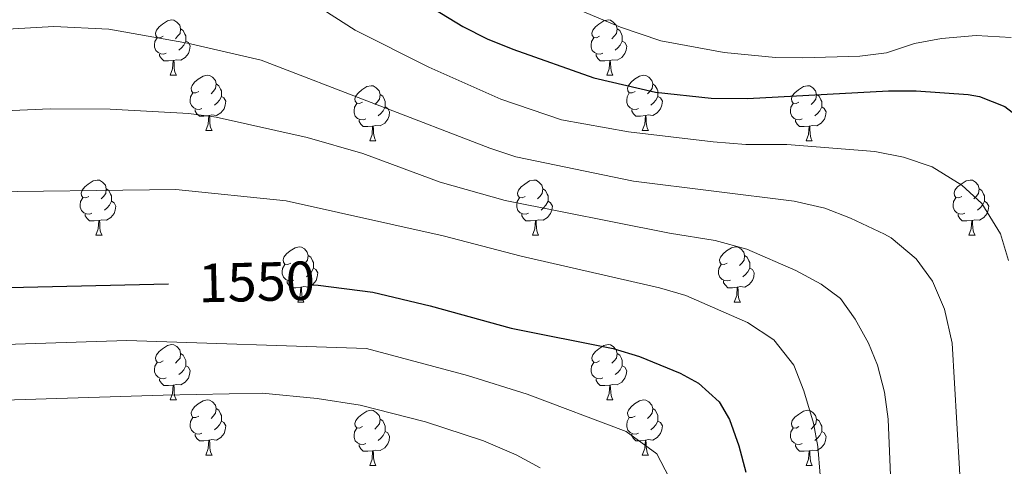
# Model space of a CAD drawing. Units: metres. Extents: x 674370 to 678900, y 4746443 to 4749527.
# Drawn here: x 675665 to 675844, y 4748000 to 4748082 of the extents above; entities that cross this region are included whole.
import ezdxf
from ezdxf.enums import TextEntityAlignment as Align

# ---------------------------------------------------------------- set-up
doc = ezdxf.new("R2010")
doc.units = ezdxf.units.M
doc.header["$MEASUREMENT"] = 0
for name, color, linetype, lineweight in [('Level 36', 19, 'Continuous', 40), ('Level 4', 36, 'Continuous', 30), ('Level 41', 39, 'Continuous', 0), ('Level 5', 36, 'Continuous', 0)]:
    doc.layers.add(name, color=color, linetype=linetype, lineweight=lineweight)
doc.styles.add('Arial', font='ARIAL.TTF', dxfattribs={"height": 0.2})

msp = doc.modelspace()

# ---------------------------------------------------------------- linework, layer by layer
at = {"layer": 'Level 36', "color": 92, "linetype": 'Continuous', "lineweight": 0}
for points in [[(675690.74, 4748078.5), (675690.21, 4748078.23), (675689.68, 4748078.29), (675689.42, 4748078.66), (675689.36, 4748079.08), (675689.52, 4748079.6), (675690, 4748080.2), (675690.64, 4748080.73), (675691.54, 4748081.31), (675692.28, 4748081.47), (675692.71, 4748081.42), (675693.24, 4748081.1), (675693.77, 4748080.52), (675693.93, 4748079.88), (675693.82, 4748079.03), (675693.39, 4748078.5), (675692.97, 4748078.07)], [(675770.07, 4748078.5), (675769.54, 4748078.23), (675769.01, 4748078.29), (675768.74, 4748078.66), (675768.69, 4748079.08), (675768.85, 4748079.6), (675769.33, 4748080.2), (675769.96, 4748080.73), (675770.86, 4748081.31), (675771.61, 4748081.47), (675772.03, 4748081.42), (675772.56, 4748081.1), (675773.09, 4748080.52), (675773.25, 4748079.88), (675773.14, 4748079.03), (675772.72, 4748078.5), (675772.3, 4748078.07)], [(675693.93, 4748079.88), (675694.4, 4748079.56), (675694.72, 4748078.92), (675694.88, 4748078.6), (675694.88, 4748078.02), (675694.88, 4748077.6), (675694.51, 4748076.91), (675694.09, 4748076.43), (675693.61, 4748076.01)], [(675773.25, 4748079.88), (675773.73, 4748079.56), (675774.04, 4748078.92), (675774.2, 4748078.6), (675774.2, 4748078.02), (675774.2, 4748077.6), (675773.83, 4748076.91), (675773.41, 4748076.43), (675772.93, 4748076.01)], [(675691.33, 4748075.42), (675690.9, 4748075.26), (675690.32, 4748075.32), (675689.84, 4748075.53), (675689.42, 4748075.95), (675689.2, 4748076.54), (675689.2, 4748076.96), (675689.26, 4748077.54), (675689.68, 4748078.23)], [(675694.88, 4748077.6), (675695.33, 4748077.35), (675695.68, 4748076.73), (675695.57, 4748076.01), (675695.36, 4748075.37), (675694.77, 4748074.63), (675693.98, 4748074.15), (675693.13, 4748074.25), (675692.7, 4748074.12)], [(675770.65, 4748075.42), (675770.23, 4748075.26), (675769.64, 4748075.32), (675769.17, 4748075.53), (675768.74, 4748075.95), (675768.53, 4748076.54), (675768.53, 4748076.96), (675768.58, 4748077.54), (675769.01, 4748078.23)], [(675774.2, 4748077.6), (675774.66, 4748077.35), (675775, 4748076.73), (675774.89, 4748076.01), (675774.68, 4748075.37), (675774.1, 4748074.63), (675773.3, 4748074.15), (675772.45, 4748074.25), (675772.02, 4748074.12)], [(675692.59, 4748074.12), (675691.7, 4748074.04), (675690.85, 4748074.04), (675690.43, 4748074.47), (675690.11, 4748074.94), (675690.11, 4748075.26)], [(675771.91, 4748074.12), (675771.02, 4748074.04), (675770.18, 4748074.04), (675769.75, 4748074.47), (675769.43, 4748074.94), (675769.43, 4748075.26)], [(675692.04, 4748071.44), (675692.48, 4748072.6), (675692.59, 4748074.12), (675692.7, 4748074.12), (675692.73, 4748073.54), (675692.77, 4748072.85), (675692.84, 4748072.24), (675692.95, 4748071.84), (675693.17, 4748071.44)], [(675771.37, 4748071.44), (675771.8, 4748072.6), (675771.91, 4748074.12), (675772.02, 4748074.12), (675772.06, 4748073.54), (675772.09, 4748072.85), (675772.16, 4748072.24), (675772.28, 4748071.84), (675772.49, 4748071.44)], [(675692.04, 4748071.44), (675693.17, 4748071.44)], [(675697.22, 4748068.46), (675696.69, 4748068.2), (675696.16, 4748068.25), (675695.89, 4748068.62), (675695.84, 4748069.05), (675696, 4748069.57), (675696.48, 4748070.16), (675697.11, 4748070.69), (675698.01, 4748071.28), (675698.76, 4748071.44), (675699.18, 4748071.38), (675699.71, 4748071.07), (675700.24, 4748070.48), (675700.4, 4748069.84), (675700.29, 4748068.99), (675699.87, 4748068.46), (675699.45, 4748068.04)], [(675771.37, 4748071.44), (675772.49, 4748071.44)], [(675776.54, 4748068.46), (675776.01, 4748068.2), (675775.48, 4748068.25), (675775.22, 4748068.62), (675775.16, 4748069.05), (675775.32, 4748069.57), (675775.8, 4748070.16), (675776.44, 4748070.69), (675777.34, 4748071.28), (675778.08, 4748071.44), (675778.51, 4748071.38), (675779.04, 4748071.07), (675779.57, 4748070.48), (675779.73, 4748069.84), (675779.62, 4748068.99), (675779.19, 4748068.46), (675778.77, 4748068.04)], [(675700.4, 4748069.84), (675700.88, 4748069.53), (675701.19, 4748068.89), (675701.35, 4748068.57), (675701.35, 4748067.99), (675701.35, 4748067.56), (675700.98, 4748066.87), (675700.56, 4748066.39), (675700.08, 4748065.97)], [(675726.99, 4748066.56), (675726.46, 4748066.29), (675725.93, 4748066.35), (675725.66, 4748066.72), (675725.61, 4748067.14), (675725.77, 4748067.66), (675726.25, 4748068.26), (675726.88, 4748068.79), (675727.78, 4748069.37), (675728.53, 4748069.53), (675728.95, 4748069.48), (675729.48, 4748069.16), (675730.01, 4748068.58), (675730.17, 4748067.94), (675730.06, 4748067.09), (675729.64, 4748066.56), (675729.22, 4748066.13)], [(675779.73, 4748069.84), (675780.2, 4748069.53), (675780.52, 4748068.89), (675780.68, 4748068.57), (675780.68, 4748067.99), (675780.68, 4748067.56), (675780.31, 4748066.87), (675779.89, 4748066.39), (675779.41, 4748065.97)], [(675806.31, 4748066.56), (675805.78, 4748066.29), (675805.25, 4748066.35), (675804.99, 4748066.72), (675804.93, 4748067.14), (675805.09, 4748067.66), (675805.57, 4748068.26), (675806.21, 4748068.79), (675807.11, 4748069.37), (675807.85, 4748069.53), (675808.28, 4748069.48), (675808.81, 4748069.16), (675809.34, 4748068.58), (675809.5, 4748067.94), (675809.39, 4748067.09), (675808.96, 4748066.56), (675808.54, 4748066.13)], [(675697.8, 4748065.38), (675697.38, 4748065.22), (675696.79, 4748065.28), (675696.32, 4748065.49), (675695.89, 4748065.92), (675695.68, 4748066.5), (675695.68, 4748066.92), (675695.73, 4748067.51), (675696.16, 4748068.2)], [(675730.17, 4748067.94), (675730.65, 4748067.62), (675730.96, 4748066.98), (675731.12, 4748066.66), (675731.12, 4748066.08), (675731.12, 4748065.66), (675730.75, 4748064.97), (675730.33, 4748064.49), (675729.85, 4748064.07)], [(675777.13, 4748065.38), (675776.7, 4748065.22), (675776.12, 4748065.28), (675775.64, 4748065.49), (675775.22, 4748065.92), (675775, 4748066.5), (675775, 4748066.92), (675775.06, 4748067.51), (675775.48, 4748068.2)], [(675809.5, 4748067.94), (675809.97, 4748067.62), (675810.29, 4748066.98), (675810.45, 4748066.66), (675810.45, 4748066.08), (675810.45, 4748065.66), (675810.08, 4748064.97), (675809.66, 4748064.49), (675809.18, 4748064.07)], [(675701.35, 4748067.56), (675701.81, 4748067.31), (675702.15, 4748066.7), (675702.04, 4748065.97), (675701.83, 4748065.33), (675701.25, 4748064.59), (675700.45, 4748064.11), (675699.6, 4748064.22), (675699.17, 4748064.09)], [(675727.57, 4748063.48), (675727.15, 4748063.32), (675726.56, 4748063.38), (675726.09, 4748063.59), (675725.66, 4748064.01), (675725.45, 4748064.6), (675725.45, 4748065.02), (675725.5, 4748065.6), (675725.93, 4748066.29)], [(675780.68, 4748067.56), (675781.13, 4748067.31), (675781.48, 4748066.7), (675781.37, 4748065.97), (675781.16, 4748065.33), (675780.57, 4748064.59), (675779.78, 4748064.11), (675778.93, 4748064.22), (675778.5, 4748064.09)], [(675806.9, 4748063.48), (675806.47, 4748063.32), (675805.89, 4748063.38), (675805.41, 4748063.59), (675804.99, 4748064.01), (675804.77, 4748064.6), (675804.77, 4748065.02), (675804.83, 4748065.6), (675805.25, 4748066.29)], [(675699.06, 4748064.09), (675698.17, 4748064), (675697.33, 4748064), (675696.9, 4748064.43), (675696.58, 4748064.91), (675696.58, 4748065.22)], [(675698.52, 4748061.4), (675698.95, 4748062.56), (675699.06, 4748064.09), (675699.17, 4748064.09), (675699.21, 4748063.5), (675699.24, 4748062.82), (675699.31, 4748062.2), (675699.43, 4748061.8), (675699.64, 4748061.4)], [(675731.12, 4748065.66), (675731.58, 4748065.41), (675731.92, 4748064.79), (675731.81, 4748064.07), (675731.6, 4748063.43), (675731.02, 4748062.69), (675730.22, 4748062.21), (675729.37, 4748062.31), (675728.94, 4748062.18)], [(675778.39, 4748064.09), (675777.5, 4748064), (675776.65, 4748064), (675776.23, 4748064.43), (675775.91, 4748064.91), (675775.91, 4748065.22)], [(675777.84, 4748061.4), (675778.28, 4748062.56), (675778.39, 4748064.09), (675778.5, 4748064.09), (675778.53, 4748063.5), (675778.57, 4748062.82), (675778.64, 4748062.2), (675778.75, 4748061.8), (675778.97, 4748061.4)], [(675810.45, 4748065.66), (675810.9, 4748065.41), (675811.25, 4748064.79), (675811.14, 4748064.07), (675810.93, 4748063.43), (675810.34, 4748062.69), (675809.55, 4748062.21), (675808.7, 4748062.31), (675808.27, 4748062.18)], [(675728.83, 4748062.18), (675727.94, 4748062.1), (675727.1, 4748062.1), (675726.67, 4748062.53), (675726.35, 4748063), (675726.35, 4748063.32)], [(675808.16, 4748062.18), (675807.27, 4748062.1), (675806.42, 4748062.1), (675806, 4748062.53), (675805.68, 4748063), (675805.68, 4748063.32)], [(675698.52, 4748061.4), (675699.64, 4748061.4)], [(675728.29, 4748059.5), (675728.72, 4748060.66), (675728.83, 4748062.18), (675728.94, 4748062.18), (675728.98, 4748061.6), (675729.01, 4748060.91), (675729.08, 4748060.3), (675729.2, 4748059.9), (675729.41, 4748059.5)], [(675777.84, 4748061.4), (675778.97, 4748061.4)], [(675807.61, 4748059.5), (675808.05, 4748060.66), (675808.16, 4748062.18), (675808.27, 4748062.18), (675808.3, 4748061.6), (675808.34, 4748060.91), (675808.41, 4748060.3), (675808.52, 4748059.9), (675808.74, 4748059.5)], [(675728.29, 4748059.5), (675729.41, 4748059.5)], [(675807.61, 4748059.5), (675808.74, 4748059.5)], [(675677.24, 4748049.42), (675676.71, 4748049.15), (675676.18, 4748049.21), (675675.91, 4748049.58), (675675.86, 4748050), (675676.02, 4748050.52), (675676.5, 4748051.12), (675677.13, 4748051.65), (675678.03, 4748052.23), (675678.78, 4748052.39), (675679.2, 4748052.34), (675679.73, 4748052.02), (675680.26, 4748051.44), (675680.42, 4748050.8), (675680.31, 4748049.95), (675679.89, 4748049.42), (675679.47, 4748048.99)], [(675756.56, 4748049.42), (675756.03, 4748049.15), (675755.5, 4748049.21), (675755.24, 4748049.58), (675755.18, 4748050), (675755.34, 4748050.52), (675755.82, 4748051.12), (675756.46, 4748051.65), (675757.36, 4748052.23), (675758.1, 4748052.39), (675758.53, 4748052.34), (675759.06, 4748052.02), (675759.59, 4748051.44), (675759.75, 4748050.8), (675759.64, 4748049.95), (675759.21, 4748049.42), (675758.79, 4748048.99)], [(675835.89, 4748049.42), (675835.36, 4748049.15), (675834.83, 4748049.21), (675834.56, 4748049.58), (675834.51, 4748050), (675834.67, 4748050.52), (675835.15, 4748051.12), (675835.78, 4748051.65), (675836.68, 4748052.23), (675837.43, 4748052.39), (675837.85, 4748052.33), (675838.38, 4748052.02), (675838.91, 4748051.43), (675839.07, 4748050.79), (675838.96, 4748049.95), (675838.54, 4748049.42), (675838.12, 4748048.99)], [(675680.42, 4748050.8), (675680.9, 4748050.48), (675681.21, 4748049.84), (675681.37, 4748049.52), (675681.37, 4748048.94), (675681.37, 4748048.52), (675681, 4748047.83), (675680.58, 4748047.35), (675680.1, 4748046.93)], [(675759.75, 4748050.8), (675760.22, 4748050.48), (675760.54, 4748049.84), (675760.7, 4748049.52), (675760.7, 4748048.94), (675760.7, 4748048.52), (675760.33, 4748047.83), (675759.91, 4748047.35), (675759.43, 4748046.93)], [(675839.07, 4748050.79), (675839.55, 4748050.48), (675839.86, 4748049.84), (675840.02, 4748049.52), (675840.02, 4748048.94), (675840.02, 4748048.52), (675839.65, 4748047.83), (675839.23, 4748047.35), (675838.75, 4748046.93)], [(675677.82, 4748046.34), (675677.4, 4748046.18), (675676.81, 4748046.24), (675676.34, 4748046.45), (675675.91, 4748046.87), (675675.7, 4748047.46), (675675.7, 4748047.88), (675675.75, 4748048.46), (675676.18, 4748049.15)], [(675681.37, 4748048.52), (675681.83, 4748048.27), (675682.17, 4748047.65), (675682.06, 4748046.93), (675681.85, 4748046.29), (675681.27, 4748045.55), (675680.47, 4748045.07), (675679.62, 4748045.17), (675679.19, 4748045.04)], [(675757.15, 4748046.34), (675756.72, 4748046.18), (675756.14, 4748046.24), (675755.66, 4748046.45), (675755.24, 4748046.87), (675755.02, 4748047.46), (675755.02, 4748047.88), (675755.08, 4748048.46), (675755.5, 4748049.15)], [(675760.7, 4748048.52), (675761.15, 4748048.27), (675761.5, 4748047.65), (675761.39, 4748046.93), (675761.18, 4748046.29), (675760.59, 4748045.55), (675759.8, 4748045.07), (675758.95, 4748045.17), (675758.52, 4748045.04)], [(675836.47, 4748046.34), (675836.05, 4748046.18), (675835.46, 4748046.24), (675834.99, 4748046.45), (675834.56, 4748046.87), (675834.35, 4748047.46), (675834.35, 4748047.88), (675834.4, 4748048.46), (675834.83, 4748049.15)], [(675840.02, 4748048.52), (675840.48, 4748048.27), (675840.82, 4748047.65), (675840.71, 4748046.93), (675840.5, 4748046.29), (675839.92, 4748045.55), (675839.12, 4748045.07), (675838.27, 4748045.17), (675837.84, 4748045.04)], [(675679.08, 4748045.04), (675678.19, 4748044.96), (675677.35, 4748044.96), (675676.92, 4748045.39), (675676.6, 4748045.86), (675676.6, 4748046.18)], [(675758.41, 4748045.04), (675757.52, 4748044.96), (675756.67, 4748044.96), (675756.25, 4748045.39), (675755.93, 4748045.86), (675755.93, 4748046.18)], [(675837.73, 4748045.04), (675836.84, 4748044.96), (675836, 4748044.96), (675835.57, 4748045.39), (675835.25, 4748045.86), (675835.25, 4748046.18)], [(675678.54, 4748042.36), (675678.97, 4748043.52), (675679.08, 4748045.04), (675679.19, 4748045.04), (675679.23, 4748044.46), (675679.26, 4748043.77), (675679.33, 4748043.16), (675679.45, 4748042.76), (675679.66, 4748042.36)], [(675757.86, 4748042.36), (675758.3, 4748043.52), (675758.41, 4748045.04), (675758.52, 4748045.04), (675758.55, 4748044.46), (675758.59, 4748043.77), (675758.66, 4748043.16), (675758.77, 4748042.76), (675758.99, 4748042.36)], [(675837.19, 4748042.36), (675837.62, 4748043.52), (675837.73, 4748045.04), (675837.84, 4748045.04), (675837.88, 4748044.46), (675837.91, 4748043.77), (675837.98, 4748043.16), (675838.1, 4748042.76), (675838.31, 4748042.36)], [(675678.54, 4748042.36), (675679.66, 4748042.36)], [(675757.86, 4748042.36), (675758.99, 4748042.36)], [(675837.19, 4748042.36), (675838.31, 4748042.36)], [(675713.93, 4748037.28), (675713.4, 4748037.01), (675712.87, 4748037.07), (675712.6, 4748037.44), (675712.55, 4748037.86), (675712.71, 4748038.38), (675713.19, 4748038.98), (675713.82, 4748039.51), (675714.72, 4748040.09), (675715.47, 4748040.25), (675715.89, 4748040.2), (675716.42, 4748039.88), (675716.95, 4748039.3), (675717.11, 4748038.66), (675717, 4748037.81), (675716.58, 4748037.28), (675716.16, 4748036.85)], [(675793.25, 4748037.28), (675792.72, 4748037.01), (675792.19, 4748037.07), (675791.93, 4748037.44), (675791.87, 4748037.86), (675792.03, 4748038.38), (675792.51, 4748038.98), (675793.15, 4748039.51), (675794.05, 4748040.09), (675794.79, 4748040.25), (675795.22, 4748040.2), (675795.75, 4748039.88), (675796.28, 4748039.3), (675796.44, 4748038.66), (675796.33, 4748037.81), (675795.9, 4748037.28), (675795.48, 4748036.85)], [(675717.11, 4748038.66), (675717.59, 4748038.34), (675717.9, 4748037.7), (675718.06, 4748037.38), (675718.06, 4748036.8), (675718.06, 4748036.38), (675717.69, 4748035.69), (675717.27, 4748035.21), (675716.79, 4748034.79)], [(675796.44, 4748038.66), (675796.91, 4748038.34), (675797.23, 4748037.7), (675797.39, 4748037.38), (675797.39, 4748036.8), (675797.39, 4748036.38), (675797.02, 4748035.69), (675796.6, 4748035.21), (675796.12, 4748034.79)], [(675714.51, 4748034.2), (675714.09, 4748034.04), (675713.5, 4748034.1), (675713.03, 4748034.31), (675712.6, 4748034.73), (675712.39, 4748035.32), (675712.39, 4748035.74), (675712.44, 4748036.32), (675712.87, 4748037.01)], [(675718.06, 4748036.38), (675718.52, 4748036.13), (675718.86, 4748035.51), (675718.75, 4748034.79), (675718.54, 4748034.15), (675717.96, 4748033.41), (675717.16, 4748032.93), (675716.31, 4748033.03), (675715.88, 4748032.9)], [(675793.84, 4748034.2), (675793.41, 4748034.04), (675792.83, 4748034.1), (675792.35, 4748034.31), (675791.93, 4748034.73), (675791.71, 4748035.32), (675791.71, 4748035.74), (675791.77, 4748036.32), (675792.19, 4748037.01)], [(675797.39, 4748036.38), (675797.84, 4748036.13), (675798.19, 4748035.51), (675798.08, 4748034.79), (675797.87, 4748034.15), (675797.28, 4748033.41), (675796.49, 4748032.93), (675795.64, 4748033.03), (675795.21, 4748032.9)], [(675715.77, 4748032.9), (675714.88, 4748032.82), (675714.04, 4748032.82), (675713.61, 4748033.25), (675713.29, 4748033.72), (675713.29, 4748034.04)], [(675795.1, 4748032.9), (675794.21, 4748032.82), (675793.36, 4748032.82), (675792.94, 4748033.25), (675792.62, 4748033.72), (675792.62, 4748034.04)], [(675715.23, 4748030.22), (675715.66, 4748031.38), (675715.77, 4748032.9), (675715.88, 4748032.9), (675715.92, 4748032.32), (675715.95, 4748031.63), (675716.02, 4748031.02), (675716.14, 4748030.62), (675716.35, 4748030.22)], [(675794.55, 4748030.22), (675794.99, 4748031.38), (675795.1, 4748032.9), (675795.21, 4748032.9), (675795.24, 4748032.32), (675795.28, 4748031.63), (675795.35, 4748031.02), (675795.46, 4748030.62), (675795.68, 4748030.22)], [(675715.23, 4748030.22), (675716.35, 4748030.22)], [(675794.55, 4748030.22), (675795.68, 4748030.22)], [(675690.74, 4748019.51), (675690.21, 4748019.24), (675689.68, 4748019.3), (675689.42, 4748019.67), (675689.36, 4748020.09), (675689.52, 4748020.61), (675690, 4748021.21), (675690.64, 4748021.74), (675691.54, 4748022.32), (675692.28, 4748022.48), (675692.71, 4748022.43), (675693.24, 4748022.11), (675693.77, 4748021.53), (675693.93, 4748020.89), (675693.82, 4748020.04), (675693.39, 4748019.51), (675692.97, 4748019.08)], [(675770.07, 4748019.51), (675769.54, 4748019.24), (675769.01, 4748019.3), (675768.74, 4748019.67), (675768.69, 4748020.09), (675768.85, 4748020.61), (675769.33, 4748021.21), (675769.96, 4748021.74), (675770.86, 4748022.32), (675771.61, 4748022.48), (675772.03, 4748022.43), (675772.56, 4748022.11), (675773.09, 4748021.53), (675773.25, 4748020.89), (675773.14, 4748020.04), (675772.72, 4748019.51), (675772.3, 4748019.08)], [(675693.93, 4748020.89), (675694.4, 4748020.57), (675694.72, 4748019.93), (675694.88, 4748019.61), (675694.88, 4748019.03), (675694.88, 4748018.61), (675694.51, 4748017.92), (675694.09, 4748017.44), (675693.61, 4748017.02)], [(675773.25, 4748020.89), (675773.73, 4748020.57), (675774.04, 4748019.93), (675774.2, 4748019.61), (675774.2, 4748019.03), (675774.2, 4748018.61), (675773.83, 4748017.92), (675773.41, 4748017.44), (675772.93, 4748017.02)], [(675691.33, 4748016.43), (675690.9, 4748016.27), (675690.32, 4748016.33), (675689.84, 4748016.54), (675689.42, 4748016.96), (675689.2, 4748017.55), (675689.2, 4748017.97), (675689.26, 4748018.55), (675689.68, 4748019.24)], [(675694.88, 4748018.61), (675695.33, 4748018.36), (675695.68, 4748017.74), (675695.57, 4748017.02), (675695.36, 4748016.38), (675694.77, 4748015.64), (675693.98, 4748015.16), (675693.13, 4748015.26), (675692.7, 4748015.13)], [(675770.65, 4748016.43), (675770.23, 4748016.27), (675769.64, 4748016.33), (675769.17, 4748016.54), (675768.74, 4748016.96), (675768.53, 4748017.55), (675768.53, 4748017.97), (675768.58, 4748018.55), (675769.01, 4748019.24)], [(675774.2, 4748018.61), (675774.66, 4748018.36), (675775, 4748017.74), (675774.89, 4748017.02), (675774.68, 4748016.38), (675774.1, 4748015.64), (675773.3, 4748015.16), (675772.45, 4748015.26), (675772.02, 4748015.13)], [(675692.59, 4748015.13), (675691.7, 4748015.05), (675690.85, 4748015.05), (675690.43, 4748015.48), (675690.11, 4748015.95), (675690.11, 4748016.27)], [(675771.91, 4748015.13), (675771.02, 4748015.05), (675770.18, 4748015.05), (675769.75, 4748015.48), (675769.43, 4748015.95), (675769.43, 4748016.27)], [(675692.04, 4748012.45), (675692.48, 4748013.61), (675692.59, 4748015.13), (675692.7, 4748015.13), (675692.73, 4748014.55), (675692.77, 4748013.86), (675692.84, 4748013.25), (675692.95, 4748012.85), (675693.17, 4748012.45)], [(675771.37, 4748012.45), (675771.8, 4748013.61), (675771.91, 4748015.13), (675772.02, 4748015.13), (675772.06, 4748014.55), (675772.09, 4748013.86), (675772.16, 4748013.25), (675772.28, 4748012.85), (675772.49, 4748012.45)], [(675692.04, 4748012.45), (675693.17, 4748012.45)], [(675697.22, 4748009.47), (675696.69, 4748009.21), (675696.16, 4748009.26), (675695.89, 4748009.63), (675695.84, 4748010.06), (675696, 4748010.58), (675696.48, 4748011.17), (675697.11, 4748011.7), (675698.01, 4748012.29), (675698.76, 4748012.45), (675699.18, 4748012.39), (675699.71, 4748012.08), (675700.24, 4748011.49), (675700.4, 4748010.85), (675700.29, 4748010), (675699.87, 4748009.47), (675699.45, 4748009.05)], [(675771.37, 4748012.45), (675772.49, 4748012.45)], [(675776.54, 4748009.47), (675776.01, 4748009.21), (675775.48, 4748009.26), (675775.22, 4748009.63), (675775.16, 4748010.06), (675775.32, 4748010.58), (675775.8, 4748011.17), (675776.44, 4748011.7), (675777.34, 4748012.29), (675778.08, 4748012.45), (675778.51, 4748012.39), (675779.04, 4748012.08), (675779.57, 4748011.49), (675779.73, 4748010.85), (675779.62, 4748010), (675779.19, 4748009.47), (675778.77, 4748009.05)], [(675700.4, 4748010.85), (675700.88, 4748010.54), (675701.19, 4748009.9), (675701.35, 4748009.58), (675701.35, 4748009), (675701.35, 4748008.57), (675700.98, 4748007.88), (675700.56, 4748007.4), (675700.08, 4748006.98)], [(675726.99, 4748007.57), (675726.46, 4748007.3), (675725.93, 4748007.36), (675725.66, 4748007.73), (675725.61, 4748008.15), (675725.77, 4748008.67), (675726.25, 4748009.27), (675726.88, 4748009.8), (675727.78, 4748010.38), (675728.53, 4748010.54), (675728.95, 4748010.49), (675729.48, 4748010.17), (675730.01, 4748009.59), (675730.17, 4748008.95), (675730.06, 4748008.1), (675729.64, 4748007.57), (675729.22, 4748007.14)], [(675779.73, 4748010.85), (675780.2, 4748010.54), (675780.52, 4748009.9), (675780.68, 4748009.58), (675780.68, 4748009), (675780.68, 4748008.57), (675780.31, 4748007.88), (675779.89, 4748007.4), (675779.41, 4748006.98)], [(675806.31, 4748007.57), (675805.78, 4748007.3), (675805.25, 4748007.36), (675804.99, 4748007.73), (675804.93, 4748008.15), (675805.09, 4748008.67), (675805.57, 4748009.27), (675806.21, 4748009.8), (675807.11, 4748010.38), (675807.85, 4748010.54), (675808.28, 4748010.49), (675808.81, 4748010.17), (675809.34, 4748009.59), (675809.5, 4748008.95), (675809.39, 4748008.1), (675808.96, 4748007.57), (675808.54, 4748007.14)], [(675697.8, 4748006.39), (675697.38, 4748006.23), (675696.79, 4748006.29), (675696.32, 4748006.5), (675695.89, 4748006.93), (675695.68, 4748007.51), (675695.68, 4748007.93), (675695.73, 4748008.52), (675696.16, 4748009.21)], [(675730.17, 4748008.95), (675730.65, 4748008.63), (675730.96, 4748007.99), (675731.12, 4748007.67), (675731.12, 4748007.09), (675731.12, 4748006.67), (675730.75, 4748005.98), (675730.33, 4748005.5), (675729.85, 4748005.08)], [(675777.13, 4748006.39), (675776.7, 4748006.23), (675776.12, 4748006.29), (675775.64, 4748006.5), (675775.22, 4748006.93), (675775, 4748007.51), (675775, 4748007.93), (675775.06, 4748008.52), (675775.48, 4748009.21)], [(675809.5, 4748008.95), (675809.97, 4748008.63), (675810.29, 4748007.99), (675810.45, 4748007.67), (675810.45, 4748007.09), (675810.45, 4748006.67), (675810.08, 4748005.98), (675809.66, 4748005.5), (675809.18, 4748005.08)], [(675701.35, 4748008.57), (675701.81, 4748008.32), (675702.15, 4748007.71), (675702.04, 4748006.98), (675701.83, 4748006.34), (675701.25, 4748005.6), (675700.45, 4748005.12), (675699.6, 4748005.23), (675699.17, 4748005.1)], [(675727.57, 4748004.49), (675727.15, 4748004.33), (675726.56, 4748004.39), (675726.09, 4748004.6), (675725.66, 4748005.02), (675725.45, 4748005.61), (675725.45, 4748006.03), (675725.5, 4748006.61), (675725.93, 4748007.3)], [(675780.68, 4748008.57), (675781.13, 4748008.32), (675781.48, 4748007.71), (675781.37, 4748006.98), (675781.16, 4748006.34), (675780.57, 4748005.6), (675779.78, 4748005.12), (675778.93, 4748005.23), (675778.5, 4748005.1)], [(675806.9, 4748004.49), (675806.47, 4748004.33), (675805.89, 4748004.39), (675805.41, 4748004.6), (675804.99, 4748005.02), (675804.77, 4748005.61), (675804.77, 4748006.03), (675804.83, 4748006.61), (675805.25, 4748007.3)], [(675699.06, 4748005.1), (675698.17, 4748005.01), (675697.33, 4748005.01), (675696.9, 4748005.44), (675696.58, 4748005.92), (675696.58, 4748006.23)], [(675698.52, 4748002.41), (675698.95, 4748003.57), (675699.06, 4748005.1), (675699.17, 4748005.1), (675699.21, 4748004.51), (675699.24, 4748003.83), (675699.31, 4748003.21), (675699.43, 4748002.81), (675699.64, 4748002.41)], [(675731.12, 4748006.67), (675731.58, 4748006.42), (675731.92, 4748005.8), (675731.81, 4748005.08), (675731.6, 4748004.44), (675731.02, 4748003.7), (675730.22, 4748003.22), (675729.37, 4748003.32), (675728.94, 4748003.19)], [(675778.39, 4748005.1), (675777.5, 4748005.01), (675776.65, 4748005.01), (675776.23, 4748005.44), (675775.91, 4748005.92), (675775.91, 4748006.23)], [(675777.84, 4748002.41), (675778.28, 4748003.57), (675778.39, 4748005.1), (675778.5, 4748005.1), (675778.53, 4748004.51), (675778.57, 4748003.83), (675778.64, 4748003.21), (675778.75, 4748002.81), (675778.97, 4748002.41)], [(675810.45, 4748006.67), (675810.9, 4748006.42), (675811.25, 4748005.8), (675811.14, 4748005.08), (675810.93, 4748004.44), (675810.34, 4748003.7), (675809.55, 4748003.22), (675808.7, 4748003.32), (675808.27, 4748003.19)], [(675728.83, 4748003.19), (675727.94, 4748003.11), (675727.1, 4748003.11), (675726.67, 4748003.54), (675726.35, 4748004.01), (675726.35, 4748004.33)], [(675808.16, 4748003.19), (675807.27, 4748003.11), (675806.42, 4748003.11), (675806, 4748003.54), (675805.68, 4748004.01), (675805.68, 4748004.33)], [(675698.52, 4748002.41), (675699.64, 4748002.41)], [(675728.29, 4748000.51), (675728.72, 4748001.67), (675728.83, 4748003.19), (675728.94, 4748003.19), (675728.98, 4748002.61), (675729.01, 4748001.92), (675729.08, 4748001.31), (675729.2, 4748000.91), (675729.41, 4748000.51)], [(675777.84, 4748002.41), (675778.97, 4748002.41)], [(675807.61, 4748000.51), (675808.05, 4748001.67), (675808.16, 4748003.19), (675808.27, 4748003.19), (675808.3, 4748002.61), (675808.34, 4748001.92), (675808.41, 4748001.31), (675808.52, 4748000.91), (675808.74, 4748000.51)], [(675728.29, 4748000.51), (675729.41, 4748000.51)], [(675807.61, 4748000.51), (675808.74, 4748000.51)]]:
    msp.add_lwpolyline(points, dxfattribs=at)
at = {"layer": 'Level 4', "color": 36, "linetype": 'Continuous', "lineweight": 30}
for points in [[(675721.94, 4748094.5, 1525.01), (675745.2, 4748080.3, 1525.01), (675749.65, 4748078.03, 1525.01), (675754.28, 4748076.14, 1525.01), (675769.01, 4748070.95, 1525.01), (675780.22, 4748068.35, 1525.01), (675790.35, 4748067.27, 1525.01), (675796.93, 4748067.22, 1525.01), (675822.6, 4748068.59, 1525.01), (675827.6, 4748068.58, 1525.01), (675837.05, 4748067.91, 1525.01), (675839.12, 4748067.59, 1525.01), (675843.75, 4748065.75, 1525.01), (675848.28, 4748062.26, 1525.01), (675850, 4748060.16, 1525.01), (675852.5, 4748055.83, 1525.01), (675855.17, 4748050.09, 1525.01), (675857.13, 4748042.3, 1525.01), (675858.65, 4748032.41, 1525.01), (675859.84, 4748018.15, 1525.01), (675861.18, 4747989.19, 1525.01)], [(675662.69, 4748032.86, 1550.01), (675691.71, 4748033.53, 1550.01)], [(675717.25, 4748033.36, 1550.01), (675718.93, 4748033.29, 1550.01), (675728.84, 4748032.01, 1550.01), (675739.3, 4748029.55, 1550.01), (675753.99, 4748025.48, 1550.01), (675772.55, 4748021.79, 1550.01), (675777.31, 4748020.29, 1550.01), (675784.75, 4748017.29, 1550.01), (675788.04, 4748015.48, 1550.01), (675791.8, 4748012.11, 1550.01), (675793.67, 4748008.88, 1550.01), (675795.37, 4748004.09, 1550.01), (675796.65, 4747999.27, 1550.01)]]:
    msp.add_polyline3d(points, dxfattribs=at)
at = {"layer": 'Level 5', "color": 36, "linetype": 'Continuous', "lineweight": 0}
for points in [[(675649.1, 4748116.86, 1520.01), (675667.62, 4748118.35, 1520.01), (675685.99, 4748118.98, 1520.01), (675696.59, 4748118.68, 1520.01), (675713.23, 4748115.42, 1520.01), (675717.94, 4748113.8, 1520.01), (675722.32, 4748111.26, 1520.01), (675726.7, 4748108.06, 1520.01), (675738.13, 4748098.35, 1520.01), (675743.04, 4748094.66, 1520.01), (675748.92, 4748090.97, 1520.01), (675753.39, 4748088.74, 1520.01), (675773.9, 4748080.15, 1520.01), (675781.22, 4748077.66, 1520.01), (675792.72, 4748075.55, 1520.01), (675802.02, 4748074.67, 1520.01), (675807.02, 4748074.56, 1520.01), (675817.36, 4748074.88, 1520.01), (675822.23, 4748075.47, 1520.01), (675827.31, 4748077.2, 1520.01), (675832.22, 4748078.09, 1520.01), (675838.5, 4748078.65, 1520.01), (675844.87, 4748078.29, 1520.01)], [(675621.36, 4748090.41, 1530.01), (675666.64, 4748094.43, 1530.01), (675678.97, 4748094.1, 1530.01), (675697.17, 4748091.95, 1530.01), (675706.89, 4748089.63, 1530.01), (675711.65, 4748088.08, 1530.01), (675714.55, 4748086.76, 1530.01), (675725.64, 4748079.64, 1530.01), (675739.02, 4748072.89, 1530.01), (675752.11, 4748067.09, 1530.01), (675763.15, 4748063.3, 1530.01), (675775.31, 4748061.13, 1530.01), (675790.71, 4748059.35, 1530.01), (675796.68, 4748058.84, 1530.01), (675804.11, 4748058.87, 1530.01), (675820.13, 4748057.55, 1530.01), (675825.29, 4748056.52, 1530.01), (675830.55, 4748054.76, 1530.01), (675835.9, 4748051.48, 1530.01), (675839.57, 4748048.1, 1530.01), (675842.93, 4748042.61, 1530.01), (675844.41, 4748037.78, 1530.01)], [(675613.69, 4748077.03, 1535.01), (675670.89, 4748080.26, 1535.01), (675680.9, 4748079.79, 1535.01), (675695.18, 4748077.27, 1535.01), (675708.54, 4748074.16, 1535.01), (675750.11, 4748058.16, 1535.01), (675754.86, 4748056.62, 1535.01), (675776.24, 4748052.18, 1535.01), (675805.45, 4748048.55, 1535.01), (675811.03, 4748047.28, 1535.01), (675815.69, 4748045.46, 1535.01), (675821.86, 4748042.53, 1535.01), (675823.05, 4748041.88, 1535.01), (675827.63, 4748038.04, 1535.01), (675830.58, 4748034.02, 1535.01), (675832.79, 4748028.94, 1535.01), (675834.13, 4748022.73, 1535.01), (675835.44, 4748000.94, 1535.01), (675836.92, 4747974.6, 1535.01)], [(675638.55, 4748063.95, 1540.01), (675670.22, 4748065.31, 1540.01), (675681.14, 4748065.25, 1540.01), (675695.44, 4748064.45, 1540.01), (675700.39, 4748063.79, 1540.01), (675716.9, 4748060.14, 1540.01), (675727.02, 4748057.2, 1540.01), (675741.08, 4748051.97, 1540.01), (675752.94, 4748048.65, 1540.01), (675782.78, 4748042.71, 1540.01), (675791.08, 4748041.4, 1540.01), (675796.85, 4748039.82, 1540.01), (675805.72, 4748035.93, 1540.01), (675810.37, 4748033.48, 1540.01), (675813.87, 4748030.83, 1540.01), (675816.54, 4748027.11, 1540.01), (675818.95, 4748022.72, 1540.01), (675820.56, 4748018.73, 1540.01), (675821.85, 4748013.86, 1540.01), (675822.54, 4748008.92, 1540.01), (675823.01, 4747997.24, 1540.01)], [(675654.55, 4748050.16, 1545.01), (675693.05, 4748050.67, 1545.01), (675713.1, 4748048.59, 1545.01), (675741.67, 4748042.23, 1545.01), (675755.82, 4748038.58, 1545.01), (675780.97, 4748032.79, 1545.01), (675785.75, 4748031.39, 1545.01), (675796.96, 4748026.51, 1545.01), (675801.72, 4748023.35, 1545.01), (675805.39, 4748018.74, 1545.01), (675807.21, 4748014.08, 1545.01), (675808.96, 4748008.21, 1545.01), (675809.76, 4748003.97, 1545.01), (675810.58, 4747993.53, 1545.01)], [(675630.72, 4748021.48, 1555.01), (675684.14, 4748023.24, 1555.01), (675727.69, 4748021.75, 1555.01), (675746.07, 4748016.89, 1555.01), (675756.91, 4748013.48, 1555.01), (675774.92, 4748006.69, 1555.01), (675780.5, 4748002.62, 1555.01), (675782.71, 4747998.36, 1555.01)], [(675632.75, 4748011.45, 1560.01), (675690.74, 4748013.32, 1560.01), (675708.75, 4748013.63, 1560.01), (675718.72, 4748012.69, 1560.01), (675726.53, 4748011.49, 1560.01), (675738.42, 4748008.42, 1560.01), (675748.95, 4748004.98, 1560.01), (675754.91, 4748002.46, 1560.01), (675759.3, 4748000.06, 1560.01)]]:
    msp.add_polyline3d(points, dxfattribs=at)

# ---------------------------------------------------------------- texts
at = {"layer": 'Level 41', "color": 39, "linetype": 'Continuous', "lineweight": 0, "style": 'Arial'}
msp.add_text('1550', height=7, rotation=1.3083, dxfattribs=at).set_placement((675707.74, 4748033.89, 1550.01), align=Align.MIDDLE_CENTER)

doc.saveas('drawing.dxf')
